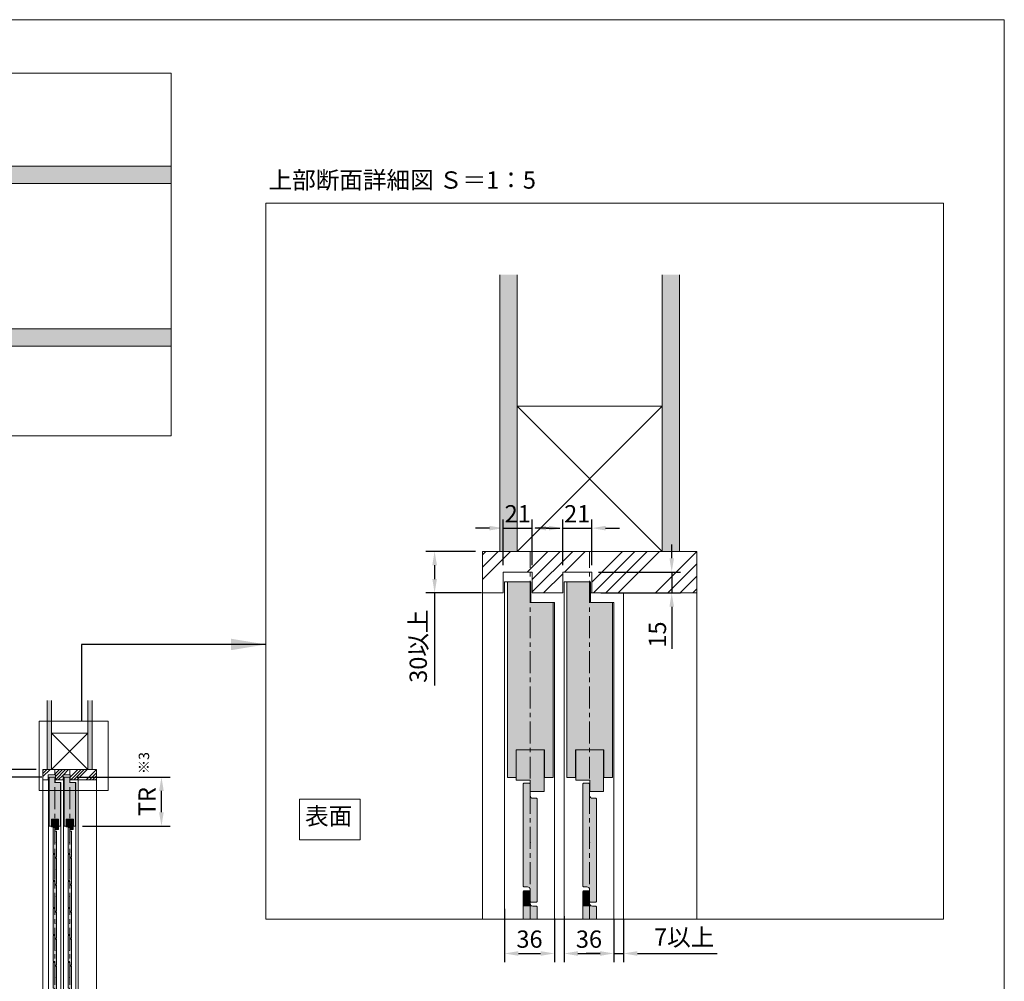
# Model space of a CAD drawing. Units: millimetres. Extents: x 8 to 408, y 3 to 280.
# Drawn here: x 265 to 408, y 141 to 280 of the extents above; entities that cross this region are included whole.
import ezdxf

# ---------------------------------------------------------------- set-up
doc = ezdxf.new("R2010")
doc.units = ezdxf.units.MM
doc.linetypes.add('CENTER', pattern=[50.8, 31.75, -6.35, 6.35, -6.35])
doc.linetypes.add('HIDDENX2', pattern=[19.05, 12.7, -6.35])
doc.layers.get('0').update_dxf_attribs({"lineweight": 13})
doc.layers.add('Continuous', color=7, linetype='Continuous', lineweight=13)
doc.layers.add('Dimensions', color=5, linetype='Continuous', lineweight=9)
doc.styles.get("Standard").update_dxf_attribs({"font": 'MS UI Gothic.ttf'})
doc.dimstyles.new('ISO-25', dxfattribs={"dimtxt": 2.5, "dimasz": 2, "dimexe": 1.25, "dimexo": 1, "dimgap": 0.5, "dimtad": 1, "dimdsep": 46, "dimtxsty": 'Standard', "dimcen": 2.5, "dimadec": 1, "dimazin": 2, "dimtfac": 1, "dimtmove": 0, "dimatfit": 3, "dimfxl": 1, "dimarcsym": 0})

# ---------------------------------------------------------------- blocks, each defined once
blk = doc.blocks.new('A$C4C177E1B')
for p, q in [((0, 85.5), (0.5, 86)), ((0, 11.5), (0, 85.5)), ((0.5, 86), (4.5, 86)), ((4.5, 86), (5, 85.5)), ((5, 85.5), (5, 77)), ((7, 75), (9.5, 75)), ((9.5, 75), (10, 74.5)), ((10, 74.5), (10, 0.5)), ((0.5, 11), (0, 11.5)), ((3, 11), (0.5, 11)), ((5, 0.5), (5, 9)), ((5, 0.5), (5.5, 0)), ((10, 0.5), (9.5, 0)), ((9.5, 0), (5.5, 0))]:
    blk.add_line(p, q)
for centre, start, end in [((7, 77), 180, 270), ((3, 9), 0, 90)]:
    blk.add_arc(centre, 2, start, end)
at = {"layer": 'Continuous'}
blk.add_point((5, 43), dxfattribs=at)
blk = doc.blocks.new('*U10')
at = {"lineweight": 0}
h = blk.add_hatch(color=42, dxfattribs=at)
h.dxf.hatch_style = 1
h.paths.add_polyline_path([(0.25, 1.57), (0.22, 1.6), (0.1, 1.6, -0.414214), (0, 1.7), (0, 2.12), (-0.02, 2.15), (-0.22, 2.15), (-0.25, 2.12), (-0.25, -1.57), (-0.22, -1.6), (-0.1, -1.6, -0.414214), (0, -1.7), (0, -2.12), (0.02, -2.15), (0.22, -2.15), (0.25, -2.12)])
at = {"layer": 'Continuous', "xscale": 0.0499999998092883, "yscale": 0.0499999998092883, "zscale": 0.0499999998092883}
blk.add_blockref('A$C4C177E1B', (-0.25, -2.15), dxfattribs=at)
blk = doc.blocks.new('*U11')
at = {"layer": 'Continuous', "color": 0, "linetype": 'ByBlock', "lineweight": -2}
for p in [(0, 0), (0, -3.9), (0, -7.8), (0, -11.7), (0, -15.6), (0, -19.5), (0, -23.4), (0, -27.3), (0, -31.2), (0, -35.1), (0, -39), (0, -42.9), (0, -46.8), (0, -50.7), (0, -54.6)]:
    blk.add_blockref('*U10', p, dxfattribs=at)
blk = doc.blocks.new('*U14')
at = {"lineweight": 0}
h = blk.add_hatch(color=42, dxfattribs=at)
h.dxf.hatch_style = 1
h.paths.add_polyline_path([(0.25, 1.57), (0.22, 1.6), (0.1, 1.6, -0.414214), (0, 1.7), (0, 2.12), (-0.02, 2.15), (-0.22, 2.15), (-0.25, 2.12), (-0.25, -1.57), (-0.22, -1.6), (-0.1, -1.6, -0.414214), (0, -1.7), (0, -2.12), (0.02, -2.15), (0.22, -2.15), (0.25, -2.12)])
at = {"layer": 'Continuous', "xscale": 0.0499999998092883, "yscale": 0.0499999998092883, "zscale": 0.0499999998092883}
blk.add_blockref('A$C4C177E1B', (-0.25, -2.15), dxfattribs=at)
blk = doc.blocks.new('*U15')
at = {"layer": 'Continuous', "color": 0, "linetype": 'ByBlock', "lineweight": -2}
for p in [(0, 0), (0, -3.9), (0, -7.8), (0, -11.7), (0, -15.6), (0, -19.5), (0, -23.4), (0, -27.3), (0, -31.2), (0, -35.1), (0, -39), (0, -42.9), (0, -46.8), (0, -50.7), (0, -54.6)]:
    blk.add_blockref('*U14', p, dxfattribs=at)
blk = doc.blocks.new('*U18')
at = {"lineweight": 0}
h = blk.add_hatch(color=42, dxfattribs=at)
h.dxf.hatch_style = 1
h.paths.add_polyline_path([(5, 31.5), (4.5, 32), (2, 32, -0.414214), (0, 34), (0, 42.5), (-0.5, 43), (-4.5, 43), (-5, 42.5), (-5, -31.5), (-4.5, -32), (-2, -32, -0.414214), (0, -34), (0, -42.5), (0.5, -43), (4.5, -43), (5, -42.5)])
at = {"layer": 'Continuous'}
blk.add_blockref('A$C4C177E1B', (-5, -43), dxfattribs=at)
blk = doc.blocks.new('*E2220')
at = {"layer": 'Continuous'}
for p, q in [((0, 3.98, 0), (0.1, 4.08, 0)), ((0, 0, 0), (0, 3.98, 0)), ((0.1, 4.08, 0), (0.9, 4.08, 0)), ((0.9, 4.08, 0), (1, 3.98, 0)), ((1, 3.98, 0), (1, 2.28, 0)), ((1.4, 1.88, 0), (1.9, 1.88, 0)), ((1.9, 1.88, 0), (2, 1.78, 0)), ((2, 1.78, 0), (2, 0, 0))]:
    blk.add_line(p, q, dxfattribs=at)
blk.add_arc((1.4, 2.28, 0), 0.4, 180, 270, dxfattribs=at)
at = {"layer": 'Continuous', "color": 42, "linetype": 'Continuous', "lineweight": 0}
for points in [[(0.1, 4.08, 0), (1, 3.98, 0), (0, 3.98, 0)], [(0, 3.98, 0), (1, 2.28, 0), (0, 2.28, 0)], [(0, 3.98, 0), (1, 3.98, 0), (1, 2.28, 0)], [(0.1, 4.08, 0), (0.9, 4.08, 0), (1, 3.98, 0)], [(0, 2.28, 0), (1.01, 2.21, 0), (0, 2.21, 0)], [(0, 2.28, 0), (1, 2.28, 0), (1.01, 2.21, 0)], [(0, 2.21, 0), (1.02, 2.14, 0), (0, 2.14, 0)], [(0, 2.21, 0), (1.01, 2.21, 0), (1.02, 2.14, 0)], [(0, 2.14, 0), (1.05, 2.08, 0), (0, 2.08, 0)], [(0, 2.14, 0), (1.02, 2.14, 0), (1.05, 2.08, 0)], [(0, 2.08, 0), (1.09, 2.02, 0), (0, 2.02, 0)], [(0, 2.08, 0), (1.05, 2.08, 0), (1.09, 2.02, 0)], [(0, 2.02, 0), (1.14, 1.97, 0), (0, 1.97, 0)], [(0, 2.02, 0), (1.09, 2.02, 0), (1.14, 1.97, 0)], [(0, 1.97, 0), (1.2, 1.93, 0), (0, 1.93, 0)], [(0, 1.97, 0), (1.14, 1.97, 0), (1.2, 1.93, 0)], [(0, 1.93, 0), (1.26, 1.9, 0), (0, 1.9, 0)], [(0, 1.93, 0), (1.2, 1.93, 0), (1.26, 1.9, 0)], [(0, 1.9, 0), (1.33, 1.89, 0), (0, 1.89, 0)], [(0, 1.9, 0), (1.26, 1.9, 0), (1.33, 1.89, 0)], [(0, 1.89, 0), (1.4, 1.88, 0), (0, 1.88, 0)], [(0, 1.89, 0), (1.33, 1.89, 0), (1.4, 1.88, 0)], [(0, 1.88, 0), (2, 1.78, 0), (0, 1.78, 0)], [(0, 1.88, 0), (1.9, 1.88, 0), (2, 1.78, 0)], [(0.28, 0, 0), (0, 0, 0), (0.28, 0, 0), (0, 1.78, 0)], [(2, 0, 0), (0.28, 0, 0), (2, 1.78, 0), (0, 1.78, 0)]]:
    blk.add_solid(points, dxfattribs=at)
at = {"layer": 'Continuous', "xscale": 0.2000000015796586, "yscale": 0.2000000015796586, "zscale": 0.2000000015796586}
blk.add_blockref('*U18', (1, 11.08, 0), dxfattribs=at)
blk = doc.blocks.new('*U19')
at = {"lineweight": 0}
h = blk.add_hatch(color=42, dxfattribs=at)
h.dxf.hatch_style = 1
h.paths.add_polyline_path([(5, 31.5), (4.5, 32), (2, 32, -0.414214), (0, 34), (0, 42.5), (-0.5, 43), (-4.5, 43), (-5, 42.5), (-5, -31.5), (-4.5, -32), (-2, -32, -0.414214), (0, -34), (0, -42.5), (0.5, -43), (4.5, -43), (5, -42.5)])
at = {"layer": 'Continuous'}
blk.add_blockref('A$C4C177E1B', (-5, -43), dxfattribs=at)
blk = doc.blocks.new('*E2321')
at = {"layer": 'Continuous'}
for p, q in [((0, 3.98, 0), (0.1, 4.08, 0)), ((0, 0, 0), (0, 3.98, 0)), ((0.1, 4.08, 0), (0.9, 4.08, 0)), ((0.9, 4.08, 0), (1, 3.98, 0)), ((1, 3.98, 0), (1, 2.28, 0)), ((1.4, 1.88, 0), (1.9, 1.88, 0)), ((1.9, 1.88, 0), (2, 1.78, 0)), ((2, 1.78, 0), (2, 0, 0))]:
    blk.add_line(p, q, dxfattribs=at)
blk.add_arc((1.4, 2.28, 0), 0.4, 180, 270, dxfattribs=at)
at = {"layer": 'Continuous', "color": 42, "linetype": 'Continuous', "lineweight": 0}
for points in [[(0.1, 4.08, 0), (1, 3.98, 0), (0, 3.98, 0)], [(0, 3.98, 0), (1, 2.28, 0), (0, 2.28, 0)], [(0, 3.98, 0), (1, 3.98, 0), (1, 2.28, 0)], [(0.1, 4.08, 0), (0.9, 4.08, 0), (1, 3.98, 0)], [(0, 2.28, 0), (1.01, 2.21, 0), (0, 2.21, 0)], [(0, 2.28, 0), (1, 2.28, 0), (1.01, 2.21, 0)], [(0, 2.21, 0), (1.02, 2.14, 0), (0, 2.14, 0)], [(0, 2.21, 0), (1.01, 2.21, 0), (1.02, 2.14, 0)], [(0, 2.14, 0), (1.05, 2.08, 0), (0, 2.08, 0)], [(0, 2.14, 0), (1.02, 2.14, 0), (1.05, 2.08, 0)], [(0, 2.08, 0), (1.09, 2.02, 0), (0, 2.02, 0)], [(0, 2.08, 0), (1.05, 2.08, 0), (1.09, 2.02, 0)], [(0, 2.02, 0), (1.14, 1.97, 0), (0, 1.97, 0)], [(0, 2.02, 0), (1.09, 2.02, 0), (1.14, 1.97, 0)], [(0, 1.97, 0), (1.2, 1.93, 0), (0, 1.93, 0)], [(0, 1.97, 0), (1.14, 1.97, 0), (1.2, 1.93, 0)], [(0, 1.93, 0), (1.26, 1.9, 0), (0, 1.9, 0)], [(0, 1.93, 0), (1.2, 1.93, 0), (1.26, 1.9, 0)], [(0, 1.9, 0), (1.33, 1.89, 0), (0, 1.89, 0)], [(0, 1.9, 0), (1.26, 1.9, 0), (1.33, 1.89, 0)], [(0, 1.89, 0), (1.4, 1.88, 0), (0, 1.88, 0)], [(0, 1.89, 0), (1.33, 1.89, 0), (1.4, 1.88, 0)], [(0, 1.88, 0), (2, 1.78, 0), (0, 1.78, 0)], [(0, 1.88, 0), (1.9, 1.88, 0), (2, 1.78, 0)], [(0.28, 0, 0), (0, 0, 0), (0.28, 0, 0), (0, 1.78, 0)], [(2, 0, 0), (0.28, 0, 0), (2, 1.78, 0), (0, 1.78, 0)]]:
    blk.add_solid(points, dxfattribs=at)
at = {"layer": 'Continuous', "xscale": 0.2000000015796586, "yscale": 0.2000000015796586, "zscale": 0.2000000015796586}
blk.add_blockref('*U19', (1, 11.08, 0), dxfattribs=at)
blk = doc.blocks.new('*D33')
at = {"layer": 'Defpoints', "color": 0}
for p in [(268.49, 171.61), (249.5, 54.11), (269.49, 54.11)]:
    blk.add_point(p, dxfattribs=at)
at = {"layer": 'Dimensions', "color": 0, "lineweight": -2}
for p, q in [((267.49, 171.61), (248.25, 171.61)), ((249.5, 169.61), (249.5, 56.11)), ((268.49, 54.11), (248.25, 54.11))]:
    blk.add_line(p, q, dxfattribs=at)
at = {"layer": 'Dimensions', "color": 0}
for points in [[(249.17, 169.61), (249.83, 169.61), (249.5, 171.61)], [(249.17, 56.11), (249.83, 56.11), (249.5, 54.11)]]:
    blk.add_solid(points, dxfattribs=at)
at = {"layer": 'Dimensions', "color": 0, "insert": (247.35, 112.86), "char_height": 2.5, "attachment_point": 5, "rotation": 90}
blk.add_mtext('枠外高さ寸法', dxfattribs=at)
blk = doc.blocks.new('*D34')
at = {"layer": 'Defpoints', "color": 0}
for p in [(258.25, 170.51), (269.34, 170.51), (269.34, 55.36)]:
    blk.add_point(p, dxfattribs=at)
at = {"layer": 'Dimensions', "color": 0, "lineweight": -2}
for p, q in [((268.34, 170.51), (257, 170.51)), ((258.25, 57.36), (258.25, 168.51)), ((268.34, 55.36), (257, 55.36))]:
    blk.add_line(p, q, dxfattribs=at)
at = {"layer": 'Dimensions', "color": 0}
for points in [[(257.92, 168.51), (258.59, 168.51), (258.25, 170.51)], [(257.92, 57.36), (258.59, 57.36), (258.25, 55.36)]]:
    blk.add_solid(points, dxfattribs=at)
at = {"layer": 'Dimensions', "color": 0, "insert": (256.1, 112.93), "char_height": 2.5, "attachment_point": 5, "rotation": 90}
blk.add_mtext('引戸高さ寸法(ＤＨ)', dxfattribs=at)
blk = doc.blocks.new('*D35')
at = {"layer": 'Defpoints', "color": 0}
for p in [(332.04, 203.15), (325.12, 197.15), (332.91, 197.15)]:
    blk.add_point(p, dxfattribs=at)
at = {"layer": 'Dimensions', "color": 0, "lineweight": -2}
for p, q in [((331.04, 203.15), (323.87, 203.15)), ((325.12, 201.15), (325.12, 199.15)), ((331.91, 197.15), (323.87, 197.15)), ((325.12, 197.15), (325.12, 183.74))]:
    blk.add_line(p, q, dxfattribs=at)
at = {"layer": 'Dimensions', "color": 0}
for points in [[(324.79, 201.15), (325.46, 201.15), (325.12, 203.15)], [(324.79, 199.15), (325.46, 199.15), (325.12, 197.15)]]:
    blk.add_solid(points, dxfattribs=at)
at = {"layer": 'Dimensions', "color": 0, "insert": (323.08, 189.45), "char_height": 2.5, "attachment_point": 5, "rotation": 90}
blk.add_mtext('30以上', dxfattribs=at)
blk = doc.blocks.new('*D42')
at = {"layer": 'Defpoints', "color": 0}
for p in [(347.84, 206.51), (343.64, 200.15), (347.84, 200.15)]:
    blk.add_point(p, dxfattribs=at)
at = {"layer": 'Dimensions', "color": 0, "lineweight": -2}
for p, q in [((341.64, 206.51), (339.64, 206.51)), ((343.64, 201.15), (343.64, 207.76)), ((343.64, 206.51), (347.84, 206.51)), ((347.84, 201.15), (347.84, 207.76)), ((349.84, 206.51), (351.84, 206.51))]:
    blk.add_line(p, q, dxfattribs=at)
at = {"layer": 'Dimensions', "color": 0}
for points in [[(341.64, 206.84), (341.64, 206.18), (343.64, 206.51)], [(349.84, 206.84), (349.84, 206.18), (347.84, 206.51)]]:
    blk.add_solid(points, dxfattribs=at)
at = {"layer": 'Dimensions', "color": 0, "insert": (345.74, 208.26), "char_height": 2.5, "attachment_point": 5}
blk.add_mtext('21', dxfattribs=at)
blk = doc.blocks.new('*D43')
at = {"layer": 'Defpoints', "color": 0}
for p in [(347.84, 200.15), (348.17, 197.15), (359.41, 197.15)]:
    blk.add_point(p, dxfattribs=at)
at = {"layer": 'Dimensions', "color": 0, "lineweight": -2}
for p, q in [((359.41, 202.15), (359.41, 204.15)), ((348.84, 200.15), (360.66, 200.15)), ((359.41, 200.15), (359.41, 197.15)), ((349.17, 197.15), (360.66, 197.15)), ((359.41, 195.15), (359.41, 189.08))]:
    blk.add_line(p, q, dxfattribs=at)
at = {"layer": 'Dimensions', "color": 0}
for points in [[(359.08, 202.15), (359.74, 202.15), (359.41, 200.15)], [(359.08, 195.15), (359.74, 195.15), (359.41, 197.15)]]:
    blk.add_solid(points, dxfattribs=at)
at = {"layer": 'Dimensions', "color": 0, "insert": (357.66, 191.12), "char_height": 2.5, "attachment_point": 5, "rotation": 90}
blk.add_mtext('15', dxfattribs=at)
blk = doc.blocks.new('*D47')
at = {"layer": 'Defpoints', "color": 0}
for p in [(339.24, 206.51), (335.04, 200.15), (339.24, 200.15)]:
    blk.add_point(p, dxfattribs=at)
at = {"layer": 'Dimensions', "color": 0, "lineweight": -2}
for p, q in [((333.04, 206.51), (331.04, 206.51)), ((335.04, 201.15), (335.04, 207.76)), ((335.04, 206.51), (339.24, 206.51)), ((339.24, 201.15), (339.24, 207.76)), ((341.24, 206.51), (343.24, 206.51))]:
    blk.add_line(p, q, dxfattribs=at)
at = {"layer": 'Dimensions', "color": 0}
for points in [[(333.04, 206.84), (333.04, 206.18), (335.04, 206.51)], [(341.24, 206.84), (341.24, 206.18), (339.24, 206.51)]]:
    blk.add_solid(points, dxfattribs=at)
at = {"layer": 'Dimensions', "color": 0, "insert": (337.14, 208.26), "char_height": 2.5, "attachment_point": 5}
blk.add_mtext('21', dxfattribs=at)
blk = doc.blocks.new('*D53')
at = {"layer": 'Defpoints', "color": 0}
for p in [(343.84, 151.39), (351.04, 151.01), (351.04, 145.02)]:
    blk.add_point(p, dxfattribs=at)
at = {"layer": 'Dimensions', "color": 0, "lineweight": -2}
for p, q in [((343.84, 150.39), (343.84, 143.77)), ((351.04, 150.01), (351.04, 143.77)), ((345.84, 145.02), (349.04, 145.02))]:
    blk.add_line(p, q, dxfattribs=at)
at = {"layer": 'Dimensions', "color": 0}
for points in [[(345.84, 145.35), (345.84, 144.68), (343.84, 145.02)], [(349.04, 145.35), (349.04, 144.68), (351.04, 145.02)]]:
    blk.add_solid(points, dxfattribs=at)
at = {"layer": 'Dimensions', "color": 0, "insert": (347.44, 146.77), "char_height": 2.5, "attachment_point": 5}
blk.add_mtext('36', dxfattribs=at)
blk = doc.blocks.new('*D54')
at = {"layer": 'Defpoints', "color": 0}
for p in [(335.24, 152.46), (342.44, 151.09), (342.44, 145.02)]:
    blk.add_point(p, dxfattribs=at)
at = {"layer": 'Dimensions', "color": 0, "lineweight": -2}
for p, q in [((335.24, 151.46), (335.24, 143.77)), ((342.44, 150.09), (342.44, 143.77)), ((337.24, 145.02), (340.44, 145.02))]:
    blk.add_line(p, q, dxfattribs=at)
at = {"layer": 'Dimensions', "color": 0}
for points in [[(337.24, 145.35), (337.24, 144.68), (335.24, 145.02)], [(340.44, 145.35), (340.44, 144.68), (342.44, 145.02)]]:
    blk.add_solid(points, dxfattribs=at)
at = {"layer": 'Dimensions', "color": 0, "insert": (338.84, 146.77), "char_height": 2.5, "attachment_point": 5}
blk.add_mtext('36', dxfattribs=at)
blk = doc.blocks.new('*D56')
at = {"layer": 'Defpoints', "color": 0}
for p in [(351.04, 151.01), (352.44, 151.01), (352.44, 145.02)]:
    blk.add_point(p, dxfattribs=at)
at = {"layer": 'Dimensions', "color": 0, "lineweight": -2}
for p, q in [((351.04, 150.01), (351.04, 143.77)), ((352.44, 150.01), (352.44, 143.77)), ((349.04, 145.02), (347.04, 145.02)), ((351.04, 145.02), (352.44, 145.02)), ((354.44, 145.02), (365.98, 145.02))]:
    blk.add_line(p, q, dxfattribs=at)
at = {"layer": 'Dimensions', "color": 0}
for points in [[(349.04, 145.35), (349.04, 144.68), (351.04, 145.02)], [(354.44, 145.35), (354.44, 144.68), (352.44, 145.02)]]:
    blk.add_solid(points, dxfattribs=at)
at = {"layer": 'Dimensions', "color": 0, "insert": (361.21, 147.06), "char_height": 2.5, "attachment_point": 5}
blk.add_mtext('7以上', dxfattribs=at)
blk = doc.blocks.new('*D59')
at = {"layer": 'Defpoints', "color": 0}
for p in [(272.41, 170.51), (285.62, 170.51), (273.19, 163.43)]:
    blk.add_point(p, dxfattribs=at)
at = {"layer": 'Dimensions', "color": 0, "lineweight": -2}
for p, q in [((273.41, 170.51), (286.87, 170.51)), ((285.62, 165.43), (285.62, 168.51)), ((274.19, 163.43), (286.87, 163.43))]:
    blk.add_line(p, q, dxfattribs=at)
at = {"layer": 'Dimensions', "color": 0}
for points in [[(285.28, 168.51), (285.95, 168.51), (285.62, 170.51)], [(285.28, 165.43), (285.95, 165.43), (285.62, 163.43)]]:
    blk.add_solid(points, dxfattribs=at)
at = {"layer": 'Dimensions', "color": 0, "insert": (283.87, 166.97), "char_height": 2.5, "attachment_point": 5, "rotation": 90}
blk.add_mtext('TR', dxfattribs=at)

msp = doc.modelspace()

# ---------------------------------------------------------------- hatches: boundary and pattern name
at = {"layer": 'Continuous'}
for points in [[(337.04163, 243.15166), (334.54163, 243.15166), (334.54163, 203.15166), (337.04163, 203.15166)], [(360.54163, 243.15166), (358.04163, 243.15166), (358.04163, 203.15166), (360.54163, 203.15166)], [(269.73919, 181.60547), (269.11419, 181.60547), (269.11419, 171.60547), (269.73919, 171.60547)], [(275.61419, 181.60547), (274.98919, 181.60547), (274.98919, 171.60547), (275.61419, 171.60547)]]:
    msp.add_hatch(color=254, dxfattribs=at).paths.add_polyline_path(points)
h = msp.add_hatch(dxfattribs=at)
h.set_pattern_fill('ANSI34', color=62, scale=2)
h.set_pattern_definition([(45, (33.03, 2631.863), (-5.388154, 5.388154), []), (45, (34.826, 2631.863), (-5.388154, 5.388154), []), (45, (36.622, 2631.863), (-5.388154, 5.388154), []), (45, (38.418, 2631.863), (-5.388154, 5.388154), [])])
h.paths.add_polyline_path([(347.54163, 203.15166), (338.94163, 203.15166), (338.94163, 200.15166), (339.24163, 200.15166), (339.24163, 197.15166), (343.64163, 197.15166), (343.64163, 200.15166), (347.54163, 200.15166)])
h.paths.add_polyline_path([(363.04163, 203.15166), (347.54163, 203.15166), (347.54163, 200.15166), (347.84163, 200.15166), (347.84163, 197.15166), (363.04163, 197.15166)])
h.paths.add_polyline_path([(332.04163, 203.15166), (332.04163, 197.15166), (335.04163, 197.15166), (335.04163, 200.15166), (338.94163, 200.15166), (338.94163, 203.15166)])
h = msp.add_hatch(color=42, dxfattribs=at)
h.dxf.hatch_style = 1
h.paths.add_polyline_path([(338.94163, 198.75166), (335.64163, 198.75166), (335.64163, 170.45166), (336.89163, 170.45166), (336.89163, 174.45166), (338.94163, 174.45166)])
h.paths.add_polyline_path([(342.24163, 195.75166), (339.04163, 195.75166), (339.04163, 198.75166), (338.94163, 198.75166), (338.94163, 174.45166), (340.99163, 174.45166), (340.99163, 170.45166), (342.24163, 170.45166)])
h = msp.add_hatch(color=42, dxfattribs=at)
h.dxf.hatch_style = 1
h.paths.add_polyline_path([(347.54163, 198.75166), (344.24163, 198.75166), (344.24163, 170.45166), (345.49163, 170.45166), (345.49163, 174.45166), (347.54163, 174.45166)])
h.paths.add_polyline_path([(350.84163, 195.75166), (347.64163, 195.75166), (347.64163, 198.75166), (347.54163, 198.75166), (347.54163, 174.45166), (349.59163, 174.45166), (349.59163, 170.45166), (350.84163, 170.45166)])
h = msp.add_hatch(color=42, dxfattribs=at)
h.dxf.hatch_style = 1
h.paths.add_polyline_path([(340.96163, 174.45166), (338.94163, 174.45166), (338.94163, 170.05166), (338.96163, 170.05166), (338.96163, 168.45166), (340.96163, 168.45166)])
h.paths.add_polyline_path([(338.94163, 174.45166), (336.92163, 174.45166), (336.92163, 170.05166), (338.94163, 170.05166)])
h = msp.add_hatch(color=42, dxfattribs=at)
h.dxf.hatch_style = 1
h.paths.add_polyline_path([(347.54163, 174.45166), (345.52163, 174.45166), (345.52163, 170.05166), (347.54163, 170.05166)])
h.paths.add_polyline_path([(349.56163, 174.45166), (347.54163, 174.45166), (347.54163, 170.05166), (347.56163, 170.05166), (347.56163, 168.45166), (349.56163, 168.45166)])
h = msp.add_hatch(dxfattribs=at)
h.set_pattern_fill('ANSI34', color=62, scale=2)
h.set_pattern_definition([(45, (193.7363, 778.7832), (-1.3470384, 1.3470384), []), (45, (194.1853, 778.7832), (-1.3470384, 1.3470384), []), (45, (194.6343, 778.7832), (-1.3470384, 1.3470384), []), (45, (195.0833, 778.7832), (-1.3470384, 1.3470384), [])])
h.paths.add_polyline_path([(272.36419, 171.60547), (270.21419, 171.60547), (270.21419, 170.85547), (270.28919, 170.85547), (270.28919, 170.10547), (271.38919, 170.10547), (271.38919, 170.85547), (272.36419, 170.85547)])
h.paths.add_polyline_path([(276.23919, 171.60547), (272.36419, 171.60547), (272.36419, 170.85547), (272.43919, 170.85547), (272.43919, 170.10547), (276.23919, 170.10547)])
h.paths.add_polyline_path([(268.48919, 171.60547), (268.48919, 170.10547), (269.23919, 170.10547), (269.23919, 170.85547), (270.21419, 170.85547), (270.21419, 171.60547)])
h = msp.add_hatch(color=42, dxfattribs=at)
h.dxf.hatch_style = 1
h.paths.add_polyline_path([(270.21419, 170.50547), (269.38919, 170.50547), (269.38919, 163.43047), (269.70169, 163.43047), (269.70169, 164.43047), (270.21419, 164.43047)])
h.paths.add_polyline_path([(271.03919, 169.75547), (270.23919, 169.75547), (270.23919, 170.50547), (270.21419, 170.50547), (270.21419, 164.43047), (270.72669, 164.43047), (270.72669, 163.43047), (271.03919, 163.43047)])
h = msp.add_hatch(color=42, dxfattribs=at)
h.dxf.hatch_style = 1
h.paths.add_polyline_path([(272.36419, 170.50547), (271.53919, 170.50547), (271.53919, 163.43047), (271.85169, 163.43047), (271.85169, 164.43047), (272.36419, 164.43047)])
h.paths.add_polyline_path([(273.18919, 169.75547), (272.38919, 169.75547), (272.38919, 170.50547), (272.36419, 170.50547), (272.36419, 164.43047), (272.87669, 164.43047), (272.87669, 163.43047), (273.18919, 163.43047)])
h = msp.add_hatch(color=42, dxfattribs=at)
h.dxf.hatch_style = 1
h.paths.add_polyline_path([(270.71919, 164.43047), (270.21419, 164.43047), (270.21419, 163.33047), (270.21919, 163.33047), (270.21919, 162.93047), (270.71919, 162.93047)])
h.paths.add_polyline_path([(270.21419, 164.43047), (269.70919, 164.43047), (269.70919, 163.33047), (270.21419, 163.33047)])
h = msp.add_hatch(color=42, dxfattribs=at)
h.dxf.hatch_style = 1
h.paths.add_polyline_path([(272.36419, 164.43047), (271.85919, 164.43047), (271.85919, 163.33047), (272.36419, 163.33047)])
h.paths.add_polyline_path([(272.86919, 164.43047), (272.36419, 164.43047), (272.36419, 163.33047), (272.36919, 163.33047), (272.36919, 162.93047), (272.86919, 162.93047)])

# ---------------------------------------------------------------- linework, layer by layer
for p, q in [((242.74183, 258.82988), (287.02511, 258.82988)), ((242.74183, 256.32988), (287.02511, 256.32988)), ((334.54163, 203.15166), (334.54163, 243.15166)), ((337.04163, 203.15166), (337.04163, 243.15166)), ((358.04163, 203.15166), (358.04163, 243.15166)), ((360.54163, 203.15166), (360.54163, 243.15166)), ((242.74183, 235.32988), (287.02511, 235.32988)), ((242.74183, 232.82988), (287.02511, 232.82988)), ((332.04163, 203.15166), (363.04163, 203.15166)), ((332.04163, 203.15166), (332.04163, 197.15166)), ((332.04163, 149.97254), (332.04163, 203.15166)), ((363.04163, 203.15166), (363.04163, 197.15166)), ((363.04163, 203.15166), (363.04163, 149.97254)), ((332.04163, 197.15166), (335.04163, 197.15166)), ((339.24163, 197.15166), (343.64163, 197.15166)), ((347.74163, 197.15166), (363.04163, 197.15166)), ((347.94163, 197.15166), (356.74163, 197.15166)), ((352.44163, 149.97254), (352.44163, 197.15166)), ((269.11419, 171.60547), (269.11419, 181.60547)), ((269.73919, 171.60547), (269.73919, 181.60547)), ((274.98919, 171.60547), (274.98919, 181.60547)), ((275.61419, 171.60547), (275.61419, 181.60547)), ((336.89163, 170.45166), (336.89163, 174.45166)), ((336.89163, 174.45166), (340.99163, 174.45166)), ((336.92163, 170.05166), (336.92163, 174.45166)), ((340.96163, 168.45166), (340.96163, 174.45166)), ((340.99163, 170.45166), (340.99163, 174.45166)), ((345.49163, 170.45166), (345.49163, 174.45166)), ((345.49163, 174.45166), (349.59163, 174.45166)), ((345.52163, 170.05166), (345.52163, 174.45166)), ((349.56163, 168.45166), (349.56163, 174.45166)), ((349.59163, 170.45166), (349.59163, 174.45166)), ((268.48919, 54.10547), (268.48919, 171.60547)), ((268.48919, 171.60547), (276.23919, 171.60547)), ((268.48919, 171.60547), (268.48919, 170.10547)), ((276.23919, 171.60547), (276.23919, 54.10547)), ((276.23919, 171.60547), (276.23919, 170.10547)), ((268.48919, 170.10547), (269.23919, 170.10547)), ((270.28919, 170.10547), (271.38919, 170.10547)), ((272.41419, 170.10547), (276.23919, 170.10547)), ((272.46419, 170.10547), (274.66419, 170.10547)), ((273.58919, 55.10547), (273.58919, 170.10547)), ((336.89113, 170.45166), (335.64163, 170.45166)), ((338.96163, 170.05166), (336.92163, 170.05166)), ((338.96163, 168.45166), (338.96163, 170.05166)), ((342.24064, 170.45166), (340.99113, 170.45166)), ((345.49113, 170.45166), (344.24163, 170.45166)), ((347.56163, 170.05166), (345.52163, 170.05166)), ((347.56163, 168.45166), (347.56163, 170.05166)), ((350.84064, 170.45166), (349.59113, 170.45166)), ((340.96163, 168.45166), (338.96163, 168.45166)), ((349.56163, 168.45166), (347.56163, 168.45166)), ((269.70169, 163.43047), (269.70169, 164.43047)), ((269.70169, 164.43047), (270.72669, 164.43047)), ((269.70919, 163.33047), (269.70919, 164.43047)), ((270.71919, 162.93047), (270.71919, 164.43047)), ((270.72669, 163.43047), (270.72669, 164.43047)), ((271.85169, 163.43047), (271.85169, 164.43047)), ((271.85169, 164.43047), (272.87669, 164.43047)), ((271.85919, 163.33047), (271.85919, 164.43047)), ((272.86919, 162.93047), (272.86919, 164.43047)), ((272.87669, 163.43047), (272.87669, 164.43047)), ((269.70156, 163.43047), (269.38919, 163.43047)), ((270.21919, 163.33047), (269.70919, 163.33047)), ((270.21919, 162.93047), (270.21919, 163.33047)), ((270.71919, 162.93047), (270.21919, 162.93047)), ((271.03894, 163.43047), (270.72656, 163.43047)), ((271.85156, 163.43047), (271.53919, 163.43047)), ((272.36919, 163.33047), (271.85919, 163.33047)), ((272.36919, 162.93047), (272.36919, 163.33047)), ((272.86919, 162.93047), (272.36919, 162.93047)), ((273.18894, 163.43047), (272.87656, 163.43047))]:
    msp.add_line(p, q, dxfattribs=at)
at = {"layer": 'Continuous', "color": 86, "linetype": 'HIDDENX2'}
for p, q in [((337.04163, 203.15166), (337.04163, 224.15166)), ((269.73919, 171.60547), (269.73919, 176.85547))]:
    msp.add_line(p, q, dxfattribs=at)
at = {"layer": 'Continuous', "color": 5, "linetype": 'CENTER', "ltscale": 0.1}
for p, q in [((338.94163, 149.97254), (338.94163, 203.15166)), ((347.54163, 149.97254), (347.54163, 203.15166)), ((270.21419, 54.10547), (270.21419, 171.60547)), ((272.36419, 54.10547), (272.36419, 171.60547))]:
    msp.add_line(p, q, dxfattribs=at)
at = {"layer": 'Continuous', "ltscale": 0.2}
for p, q in [((335.04163, 197.15166), (335.04163, 200.15166)), ((335.04163, 200.15166), (339.24163, 200.15166)), ((339.24163, 200.15166), (339.24163, 197.15166)), ((343.64163, 197.15166), (343.64163, 200.15166)), ((343.64163, 200.15166), (347.84163, 200.15166)), ((347.84163, 200.15166), (347.84163, 197.15166)), ((335.24163, 198.75166), (339.04163, 198.75166)), ((335.24163, 149.97254), (335.24163, 198.75166)), ((335.64163, 170.45166), (335.64163, 198.75166)), ((339.04163, 198.75166), (339.04163, 195.75166)), ((343.84163, 198.75166), (347.64163, 198.75166)), ((343.84163, 149.97254), (343.84163, 198.75166)), ((344.24163, 170.45166), (344.24163, 198.75166)), ((347.64163, 198.75166), (347.64163, 195.75166)), ((339.04163, 195.75166), (342.44163, 195.75166)), ((342.24163, 195.75166), (342.24163, 170.45166)), ((342.44163, 195.75166), (342.44163, 149.97254)), ((347.64163, 195.75166), (351.04163, 195.75166)), ((350.84163, 195.75166), (350.84163, 170.45166)), ((351.04163, 195.75166), (351.04163, 149.97254)), ((269.23919, 170.10547), (269.23919, 170.85547)), ((269.23919, 170.85547), (270.28919, 170.85547)), ((269.28919, 170.50547), (270.23919, 170.50547)), ((269.28919, 55.35547), (269.28919, 170.50547)), ((269.38919, 163.43047), (269.38919, 170.50547)), ((270.23919, 170.50547), (270.23919, 169.75547)), ((270.23919, 169.75547), (271.08919, 169.75547)), ((270.28919, 170.85547), (270.28919, 170.10547)), ((271.03919, 169.75547), (271.03919, 163.43047)), ((271.08919, 169.75547), (271.08919, 55.35547)), ((271.38919, 170.10547), (271.38919, 170.85547)), ((271.38919, 170.85547), (272.43919, 170.85547)), ((271.43919, 170.50547), (272.38919, 170.50547)), ((271.43919, 55.35547), (271.43919, 170.50547)), ((271.53919, 163.43047), (271.53919, 170.50547)), ((272.38919, 170.50547), (272.38919, 169.75547)), ((272.38919, 169.75547), (273.23919, 169.75547)), ((272.43919, 170.85547), (272.43919, 170.10547)), ((273.18919, 169.75547), (273.18919, 163.43047)), ((273.23919, 169.75547), (273.23919, 55.35547)), ((335.64163, 170.45166), (336.89163, 170.45166)), ((340.99163, 170.45166), (342.24163, 170.45166)), ((344.24163, 170.45166), (345.49163, 170.45166)), ((349.59163, 170.45166), (350.84163, 170.45166)), ((269.38919, 163.43047), (269.70169, 163.43047)), ((270.72669, 163.43047), (271.03919, 163.43047)), ((271.53919, 163.43047), (271.85169, 163.43047)), ((272.87669, 163.43047), (273.18919, 163.43047))]:
    msp.add_line(p, q, dxfattribs=at)
at = {"layer": 'Continuous', "color": 1}
for p, q in [((277.9357, 178.58437), (267.9357, 178.58437)), ((267.9357, 178.58437), (267.9357, 168.58437)), ((277.9357, 168.58437), (277.9357, 178.58437)), ((267.9357, 168.58437), (277.9357, 168.58437))]:
    msp.add_line(p, q, dxfattribs=at)
at = {"layer": 'Continuous'}
msp.add_lwpolyline([(7.50353, 280.01537), (407.50353, 280.01537), (407.50353, 3.01537), (7.50353, 3.01537)], close=True, dxfattribs=at)
at = {"layer": 'Continuous', "linetype": 'Continuous'}
for points in [[(206.4299, 219.84047), (287.02511, 219.84047), (287.02511, 272.29458), (206.4299, 272.29458)], [(300.71777, 149.97254), (398.70331, 149.97254), (398.70331, 253.51068), (300.71777, 253.51068)]]:
    msp.add_lwpolyline(points, close=True, dxfattribs=at)
at = {"layer": 'Continuous', "color": 86, "ltscale": 0.1}
for points in [[(337.04163, 224.15166), (358.04163, 224.15166), (358.04163, 203.15166), (337.04163, 203.15166), (337.04163, 224.15166), (358.04163, 203.15166), (358.04163, 224.15166), (337.04163, 203.15166)], [(269.73919, 176.85547), (274.98919, 176.85547), (274.98919, 171.60547), (269.73919, 171.60547), (269.73919, 176.85547), (274.98919, 171.60547), (274.98919, 176.85547), (269.73919, 171.60547)]]:
    msp.add_lwpolyline(points, dxfattribs=at)
at = {"layer": 'Continuous', "color": 1}
msp.add_lwpolyline([(305.56046, 167.33487), (314.37809, 167.33487), (314.37809, 161.45921), (305.56046, 161.45921)], close=True, dxfattribs=at)
at = {"layer": 'Continuous', "color": 254, "linetype": 'Continuous'}
for points in [[(287.02511, 256.98474), (287.02511, 256.32988), (242.74183, 258.82988), (242.74183, 256.32988)], [(287.02511, 258.82988), (287.02511, 256.98474), (287.02511, 258.82988), (242.74183, 258.82988)], [(287.02511, 233.48474), (287.02511, 232.82988), (242.74183, 235.32988), (242.74183, 232.82988)], [(287.02511, 235.32988), (287.02511, 233.48474), (287.02511, 235.32988), (242.74183, 235.32988)]]:
    msp.add_solid(points, dxfattribs=at)

# ---------------------------------------------------------------- block references
at = {"layer": 'Continuous'}
for name, p in [('*E2220', (337.94163, 149.97254, 0)), ('*E2321', (346.54163, 149.97254, 0)), ('*U11', (270.21419, 161.08047)), ('*U15', (272.36419, 161.08047))]:
    msp.add_blockref(name, p, dxfattribs=at)

# ---------------------------------------------------------------- texts
at = {"layer": 'Continuous', "insert": (301.11213, 258.08684), "char_height": 2.5, "width": 45.5166, "attachment_point": 1}
msp.add_mtext('上部断面詳細図 Ｓ＝1：5', dxfattribs=at)
at = {"layer": 'Continuous', "color": 1, "insert": (306.38813, 166.13357), "char_height": 2.5, "width": 52.3235, "attachment_point": 1}
msp.add_mtext('表面', dxfattribs=at)
at = {"layer": 'Dimensions', "insert": (282.3344, 170.95745), "char_height": 1.5, "attachment_point": 1, "rotation": 90}
msp.add_mtext('※3', dxfattribs=at)

# ---------------------------------------------------------------- dimensions: what is measured, and where the dimension line sits
at = {"layer": 'Dimensions', "color": 5}
for base, p1, p2, picture, middle in [((339.24163, 206.51082), (335.04163, 200.15166), (339.24163, 200.15166), '*D47', (337.14163, 208.26082)), ((347.84163, 206.51082), (343.64163, 200.15166), (347.84163, 200.15166), '*D42', (345.74163, 208.26082))]:
    dim = msp.add_linear_dim(base=base, p1=p1, p2=p2, dimstyle='ISO-25', override={"dimlfac": 5}, dxfattribs=at)
    dim.commit()
    dim.dimension.update_dxf_attribs({"geometry": picture, "text_midpoint": middle})
dim = msp.add_linear_dim(base=(359.40888, 197.15166), p1=(347.84163, 200.15166), p2=(348.17351, 197.15166), angle=90, dimstyle='ISO-25', override={"dimlfac": 5}, dxfattribs=at)
dim.commit()
dim.dimension.update_dxf_attribs({"geometry": '*D43', "text_midpoint": (357.65888, 191.11757)})
for base, p1, p2, text, override, picture, middle in [((325.1223, 197.15166), (332.04163, 203.15166), (332.90709, 197.15166), '<>以上', {"dimlfac": 5}, '*D35', (323.0811, 189.4457)), ((249.50017, 54.10547), (268.48919, 171.60547), (269.48612, 54.10547), '枠外高さ寸法', {"dimlfac": 20}, '*D33', (247.34534, 112.85547)), ((258.25364, 170.50547), (269.33919, 55.35547), (269.33905, 170.50547), '引戸高さ寸法(ＤＨ)', {"dimlfac": 20}, '*D34', (256.09881, 112.93047))]:
    dim = msp.add_linear_dim(base=base, p1=p1, p2=p2, angle=90, text=text, dimstyle='ISO-25', override=override, dxfattribs=at)
    dim.commit()
    dim.dimension.update_dxf_attribs({"geometry": picture, "text_midpoint": middle})
at = {"layer": 'Dimensions'}
dim = msp.add_linear_dim(base=(285.61579, 170.50547), p1=(273.18919, 163.43047), p2=(272.41419, 170.50547), angle=90, text='TR', dimstyle='ISO-25', override={"dimscale": 1, "dimlfac": 20, "dimtix": 0, "dimtofl": 1, "dimtmove": 0, "dimatfit": 3}, dxfattribs=at)
dim.commit()
dim.dimension.update_dxf_attribs({"geometry": '*D59', "text_midpoint": (283.86579, 166.96797)})
for base, p1, p2, picture, middle in [((342.44163, 145.01533), (335.24163, 152.45869), (342.44163, 151.08653), '*D54', (338.84163, 146.76533)), ((351.04163, 145.01533), (343.84163, 151.38762), (351.04163, 151.00839), '*D53', (347.44163, 146.76533))]:
    dim = msp.add_linear_dim(base=base, p1=p1, p2=p2, dimstyle='ISO-25', override={"dimscale": 1, "dimlfac": 5, "dimtix": 0, "dimtofl": 1, "dimtmove": 0, "dimatfit": 3}, dxfattribs=at)
    dim.commit()
    dim.dimension.update_dxf_attribs({"geometry": picture, "text_midpoint": middle})
dim = msp.add_linear_dim(base=(352.44163, 145.01533), p1=(351.04163, 151.00839), p2=(352.44163, 151.00839), text='<>以上', dimstyle='ISO-25', override={"dimscale": 1, "dimlfac": 5, "dimtix": 0, "dimtofl": 1, "dimtmove": 0, "dimatfit": 3}, dxfattribs=at)
dim.commit()
dim.dimension.update_dxf_attribs({"geometry": '*D56', "text_midpoint": (361.21009, 147.05652)})

# ---------------------------------------------------------------- leaders
at = {"layer": 'Continuous', "color": 1}
msp.add_leader([(300.71777, 189.69292), (274.07668, 189.69292), (274.07668, 178.58437)], dimstyle='ISO-25', override={"dimscale": 1.008759, "dimasz": 5, "dimgap": 0.5, "dimtad": 0}, dxfattribs=at)

doc.saveas('drawing.dxf')
